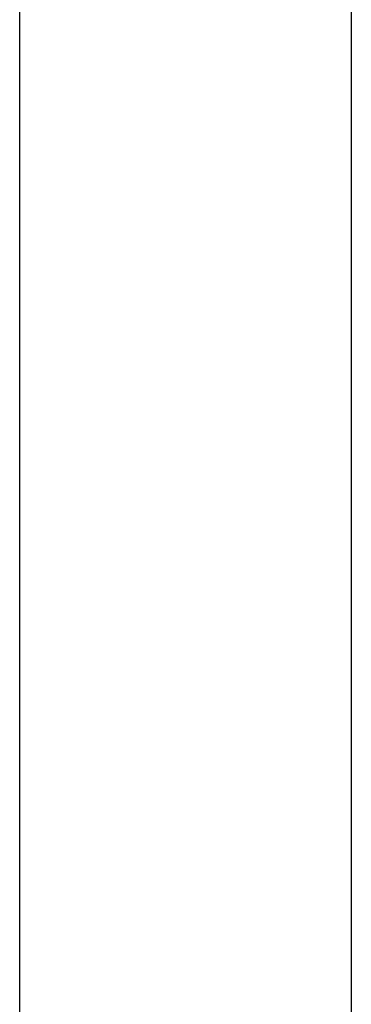
# Model space of a CAD drawing. Units: inches. Extents: x 0.2 to 15.7, y 1.4 to 9.3.
# Drawn here: x 9.2 to 9.3, y 5.5 to 5.9 of the extents above; entities that cross this region are included whole.
import ezdxf

# ---------------------------------------------------------------- set-up
doc = ezdxf.new("R2010")
doc.units = ezdxf.units.IN
doc.header["$MEASUREMENT"] = 0

# ---------------------------------------------------------------- blocks, each defined once
blk = doc.blocks.new('NFC 175 199')
at = {"color": 7, "linetype": 'Continuous', "lineweight": 25}
for p, q in [((0.58836, 0.10668), (0.58836, 2.36927)), ((0.58836, 0.10668), (0.58836, 2.36927)), ((0.58836, 0.10668), (0.58836, 2.36927)), ((0.58836, 0.10668), (0.58836, 2.36927)), ((0.7112, 2.36927), (0.7112, 0.10668)), ((0.7112, 2.36927), (0.7112, 0.10668)), ((0.7112, 2.36927), (0.7112, 0.10668)), ((0.7112, 2.36927), (0.7112, 0.10668))]:
    blk.add_line(p, q, dxfattribs=at)

msp = doc.modelspace()

# ---------------------------------------------------------------- linework, layer by layer
at = {"color": 7, "linetype": 'Continuous', "lineweight": 25}
for p, q in [((9.17219, 4.6936), (9.17219, 6.95619)), ((9.29503, 6.95619), (9.29503, 4.6936))]:
    msp.add_line(p, q, dxfattribs=at)

# ---------------------------------------------------------------- block references
msp.add_blockref('NFC 175 199', (8.58383, 4.58692))

doc.saveas('drawing.dxf')
